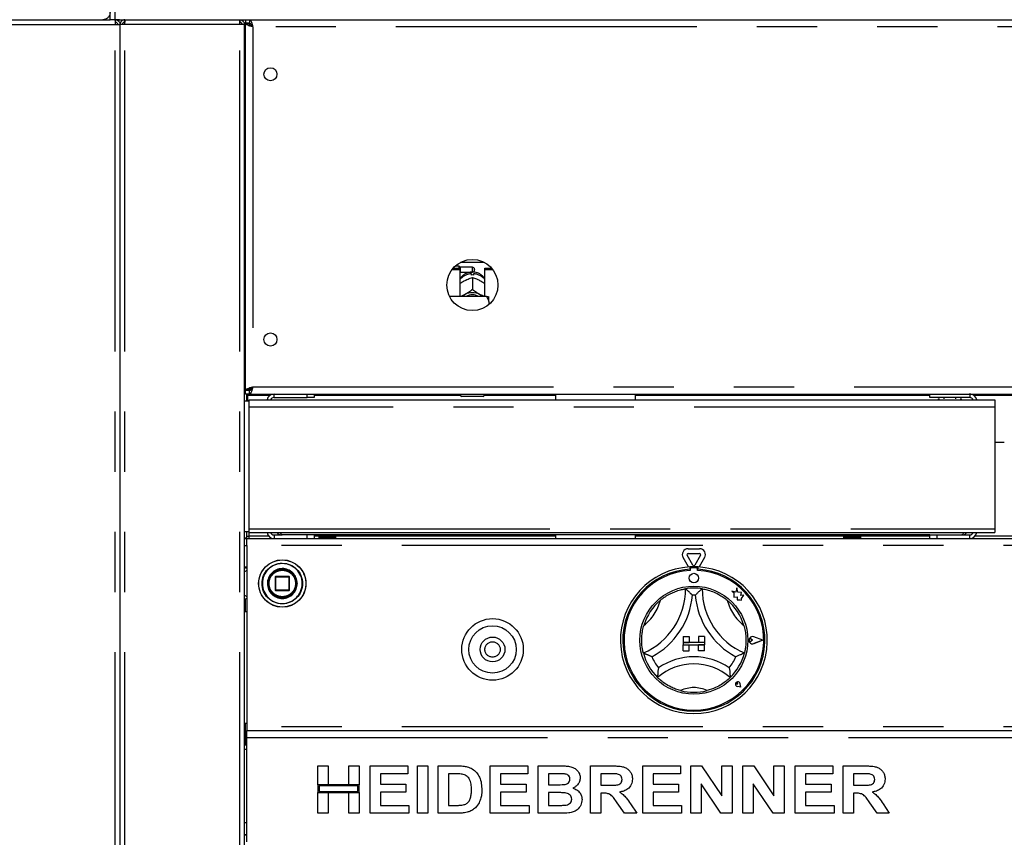
# Model space of a CAD drawing. Extents: x 5 to 415, y 5 to 292.
# Drawn here: x 65 to 86, y 177 to 194 of the extents above; entities that cross this region are included whole.
import ezdxf

# ---------------------------------------------------------------- set-up
doc = ezdxf.new("R2010")
doc.units = 0
doc.linetypes.add('PHANTOM', pattern=[12.7, 6.35, -1.27, 1.27, -1.27, 1.27, -1.27])
doc.layers.add('BEMAßUNG', color=96, linetype='CONTINUOUS')
doc.layers.add('SLD-0', color=179, linetype='CONTINUOUS')
doc.styles.add('SLDTEXTSTYLE0', font='TXT', dxfattribs={"width": 0.75})
doc.styles.add('SLDTEXTSTYLE1', font='TXT', dxfattribs={"width": 0.96})
doc.dimstyles.new('SLDDIMSTYLE0', dxfattribs={"dimtxt": 3.5, "dimasz": 3.302, "dimexe": 0, "dimexo": 0.0625, "dimgap": 0.875, "dimtad": 1, "dimdec": 0, "dimlfac": 20, "dimrnd": 1e-09, "dimzin": 12, "dimtxsty": 'SLDTEXTSTYLE0', "dimblk1": 'NONE', "dimblk2": 'NONE', "dimsah": 1, "dimcen": 0.09, "dimazin": 3, "dimtfac": 1, "dimtofl": 0, "dimtmove": 0, "dimatfit": 3, "dimtolj": 1, "dimtzin": 12})
doc.dimstyles.new('SLDDIMSTYLE1', dxfattribs={"dimtxt": 3.5, "dimasz": 3.302, "dimexe": 0, "dimexo": 0.0625, "dimgap": 0.875, "dimtad": 1, "dimdec": 0, "dimlfac": 20, "dimrnd": 1e-09, "dimzin": 12, "dimtxsty": 'SLDTEXTSTYLE0', "dimblk1": 'NONE', "dimblk2": 'NONE', "dimsah": 1, "dimcen": 0.09, "dimazin": 3, "dimtfac": 1, "dimtdec": 0, "dimtofl": 0, "dimtmove": 0, "dimatfit": 3, "dimtolj": 1, "dimtzin": 12})

# ---------------------------------------------------------------- blocks, each defined once
blk = doc.blocks.new('_D_1')
at = {"layer": 'BEMAßUNG'}
for p, q in [((118.084, 234.063), (30.28, 234.063)), ((31.28, 152.213), (31.28, 234.063)), ((46.243, 152.213), (30.28, 152.213))]:
    blk.add_line(p, q, dxfattribs=at)
for points in [[(31.28, 234.063), (30.772, 230.761), (31.788, 230.761)], [(31.28, 152.213), (31.788, 155.515), (30.772, 155.515)]]:
    blk.add_solid(points, dxfattribs=at)
at = {"layer": 'BEMAßUNG', "insert": (27.03, 190.866), "char_height": 3.5, "attachment_point": 1, "rotation": 90, "style": 'SLDTEXTSTYLE1'}
blk.add_mtext('1637', dxfattribs=at)
blk = doc.blocks.new('_NONE')
blk = doc.blocks.new('_D_5')
at = {"layer": 'BEMAßUNG'}
for p, q in [((54.213, 201.538), (54.213, 207.888)), ((92.924, 201.538), (53.213, 201.538)), ((54.213, 197.363), (54.213, 201.538)), ((75.72, 197.363), (53.213, 197.363)), ((54.213, 197.363), (54.213, 191.013))]:
    blk.add_line(p, q, dxfattribs=at)
for points in [[(54.213, 201.538), (54.721, 204.84), (53.705, 204.84)], [(54.213, 197.363), (53.705, 194.061), (54.721, 194.061)]]:
    blk.add_solid(points, dxfattribs=at)
at = {"layer": 'BEMAßUNG', "insert": (49.964, 196.959), "char_height": 3.5, "attachment_point": 1, "rotation": 90, "style": 'SLDTEXTSTYLE1'}
blk.add_mtext('84', dxfattribs=at)

msp = doc.modelspace()

# ---------------------------------------------------------------- linework, layer by layer
at = {"layer": 'SLD-0', "color": 179, "linetype": 'CONTINUOUS'}
for p, q in [((67.174, 194.063), (67.174, 194.263)), ((67.274, 194.263), (67.274, 194.063)), ((45.84, 194.063), (67.008, 194.063)), ((65.674, 194.063), (65.999, 194.063)), ((67.008, 194.063), (67.024, 194.063)), ((67.024, 194.063), (67.174, 194.063)), ((67.274, 194.063), (67.174, 194.063)), ((67.274, 194.063), (120.574, 194.063)), ((67.274, 194.063), (67.276, 194.063)), ((67.276, 194.063), (67.286, 194.063)), ((67.374, 194.063), (67.286, 194.063)), ((67.286, 194.063), (67.286, 194.013)), ((67.286, 193.963), (67.386, 193.963)), ((67.486, 193.963), (67.386, 193.963)), ((67.386, 161.663), (67.386, 193.963)), ((67.486, 194.063), (67.486, 194.013)), ((69.911, 194.063), (69.911, 194.013)), ((69.911, 194.013), (69.931, 194.009)), ((70.011, 193.963), (69.911, 193.963)), ((70.011, 161.618), (70.011, 193.963)), ((70.036, 194.063), (70.036, 193.988)), ((70.122, 193.988), (70.036, 193.988)), ((70.111, 193.983), (70.036, 193.983)), ((70.036, 193.978), (70.036, 193.983)), ((70.036, 186.249), (70.036, 193.978)), ((70.111, 193.978), (70.036, 193.978)), ((70.111, 193.978), (70.111, 193.983)), ((70.122, 194.063), (70.122, 193.988)), ((70.011, 193.513), (70.036, 193.513)), ((74.576, 188.943), (75.071, 188.943)), ((74.394, 188.79), (74.561, 188.79)), ((74.42, 188.822), (74.561, 188.822)), ((74.544, 188.863), (74.461, 188.863)), ((74.569, 188.838), (74.544, 188.863)), ((74.544, 188.822), (74.544, 188.863)), ((74.561, 188.79), (74.561, 188.822)), ((74.561, 188.79), (74.561, 188.224)), ((74.561, 188.731), (74.569, 188.738)), ((74.824, 188.838), (74.569, 188.838)), ((74.569, 188.838), (74.569, 188.738)), ((74.569, 188.738), (74.824, 188.738)), ((74.869, 188.793), (74.869, 188.783)), ((75.086, 188.79), (75.086, 188.822)), ((75.086, 188.822), (75.228, 188.822)), ((75.086, 188.224), (75.086, 188.79)), ((75.086, 188.79), (75.254, 188.79)), ((74.651, 188.551), (74.672, 188.562)), ((74.804, 188.674), (74.804, 188.7)), ((74.824, 188.621), (74.824, 188.621)), ((74.824, 188.621), (74.824, 188.367)), ((74.824, 188.621), (74.824, 188.621)), ((74.844, 188.7), (74.844, 188.674)), ((74.976, 188.562), (74.997, 188.551)), ((74.824, 188.367), (74.824, 188.367)), ((74.824, 188.367), (74.824, 188.367)), ((74.824, 188.367), (74.824, 188.367)), ((74.824, 188.367), (74.824, 188.367)), ((74.824, 188.367), (74.824, 188.367)), ((74.824, 188.367), (74.824, 188.367)), ((74.824, 188.367), (74.824, 188.367)), ((74.824, 188.367), (74.824, 188.367)), ((74.824, 188.367), (74.824, 188.367)), ((74.824, 188.367), (74.824, 188.367)), ((75.124, 188.224), (74.34, 188.224)), ((74.605, 188.224), (74.619, 188.235)), ((74.619, 188.235), (74.651, 188.256)), ((74.651, 188.256), (74.672, 188.267)), ((74.976, 188.267), (74.997, 188.256)), ((74.997, 188.256), (75.029, 188.235)), ((75.029, 188.235), (75.043, 188.224)), ((75.174, 188.115), (75.174, 188.212)), ((75.174, 188.115), (75.174, 188.052)), ((70.036, 186.713), (70.011, 186.713)), ((70.036, 186.263), (70.011, 186.263)), ((70.111, 186.249), (70.036, 186.249)), ((70.036, 186.249), (70.036, 186.243)), ((70.111, 186.243), (70.036, 186.243)), ((70.036, 186.163), (70.036, 186.238)), ((70.122, 186.238), (70.036, 186.238)), ((70.111, 186.249), (70.111, 186.243)), ((70.149, 186.263), (70.116, 186.263)), ((70.122, 186.163), (70.122, 186.238)), ((70.149, 186.291), (70.149, 186.253)), ((70.036, 186.188), (70.011, 186.188)), ((70.122, 186.163), (70.036, 186.163)), ((70.061, 186.013), (70.061, 186.163)), ((70.086, 186.163), (70.086, 186.138)), ((70.086, 186.013), (70.086, 186.138)), ((70.111, 186.038), (85.853, 186.038)), ((70.111, 185.888), (70.111, 186.038)), ((70.122, 186.163), (117.726, 186.163)), ((70.636, 186.088), (71.336, 186.088)), ((71.336, 186.088), (71.336, 186.163)), ((71.486, 186.088), (71.336, 186.088)), ((71.486, 186.163), (71.486, 186.088)), ((74.574, 186.138), (74.574, 186.163)), ((75.049, 186.113), (74.599, 186.113)), ((75.074, 186.163), (75.074, 186.138)), ((76.581, 186.163), (76.581, 186.038)), ((78.266, 186.038), (78.266, 186.163)), ((84.478, 186.088), (84.478, 186.163)), ((85.32, 186.088), (84.478, 186.088)), ((84.778, 186.088), (84.778, 186.063)), ((85.028, 186.063), (85.028, 186.088)), ((85.853, 186.038), (85.853, 185.888)), ((70.111, 186.013), (70.011, 186.013)), ((70.111, 183.316), (70.111, 185.888)), ((85.853, 185.888), (85.853, 183.316)), ((86.053, 185.138), (85.853, 185.138)), ((70.011, 183.263), (70.111, 183.263)), ((70.061, 183.118), (70.061, 183.263)), ((70.061, 183.163), (70.111, 183.163)), ((70.111, 183.238), (70.111, 183.316)), ((70.111, 183.238), (85.853, 183.238)), ((70.111, 183.113), (70.111, 183.163)), ((70.636, 183.188), (70.811, 183.188)), ((84.478, 183.188), (70.811, 183.188)), ((71.336, 183.113), (71.336, 183.188)), ((71.486, 183.188), (71.486, 183.113)), ((71.586, 183.113), (71.586, 183.188)), ((71.586, 183.113), (71.586, 183.188)), ((71.59, 183.113), (71.59, 183.188)), ((71.592, 183.113), (71.592, 183.188)), ((71.598, 183.113), (71.598, 183.188)), ((71.602, 183.113), (71.602, 183.188)), ((71.606, 183.113), (71.606, 183.188)), ((71.612, 183.113), (71.612, 183.188)), ((71.621, 183.113), (71.621, 183.188)), ((71.627, 183.113), (71.627, 183.188)), ((71.633, 183.113), (71.633, 183.188)), ((71.647, 183.113), (71.647, 183.188)), ((71.654, 183.113), (71.654, 183.188)), ((71.66, 183.113), (71.66, 183.188)), ((71.677, 183.188), (71.677, 183.113)), ((71.678, 183.113), (71.678, 183.188)), ((71.687, 183.113), (71.687, 183.188)), ((71.692, 183.113), (71.692, 183.188)), ((71.711, 183.188), (71.711, 183.113)), ((71.713, 183.113), (71.713, 183.188)), ((71.723, 183.113), (71.723, 183.188)), ((71.727, 183.113), (71.727, 183.188)), ((71.747, 183.188), (71.747, 183.113)), ((71.75, 183.113), (71.75, 183.188)), ((71.76, 183.113), (71.76, 183.188)), ((71.763, 183.113), (71.763, 183.188)), ((71.784, 183.188), (71.784, 183.113)), ((71.788, 183.113), (71.788, 183.188)), ((71.798, 183.113), (71.798, 183.188)), ((71.8, 183.113), (71.8, 183.188)), ((71.82, 183.188), (71.82, 183.113)), ((71.825, 183.113), (71.825, 183.188)), ((71.834, 183.113), (71.834, 183.188)), ((71.834, 183.113), (71.834, 183.188)), ((71.853, 183.188), (71.853, 183.113)), ((71.858, 183.113), (71.858, 183.188)), ((71.866, 183.113), (71.866, 183.188)), ((71.881, 183.188), (71.881, 183.113)), ((71.887, 183.113), (71.887, 183.188)), ((71.894, 183.113), (71.894, 183.188)), ((71.904, 183.188), (71.904, 183.113)), ((71.91, 183.113), (71.91, 183.188)), ((71.915, 183.113), (71.915, 183.188)), ((71.921, 183.188), (71.921, 183.113)), ((71.927, 183.188), (71.927, 183.113)), ((71.93, 183.188), (71.93, 183.113)), ((71.93, 183.188), (71.93, 183.113)), ((71.935, 183.188), (71.935, 183.113)), ((71.936, 183.188), (71.936, 183.113)), ((76.581, 183.188), (76.581, 183.113)), ((78.266, 183.113), (78.266, 183.188)), ((82.667, 183.113), (82.667, 183.188)), ((82.668, 183.113), (82.668, 183.188)), ((82.671, 183.113), (82.671, 183.188)), ((82.673, 183.113), (82.673, 183.188)), ((82.679, 183.113), (82.679, 183.188)), ((82.683, 183.113), (82.683, 183.188)), ((82.687, 183.113), (82.687, 183.188)), ((82.693, 183.113), (82.693, 183.188)), ((82.702, 183.113), (82.702, 183.188)), ((82.708, 183.113), (82.708, 183.188)), ((82.714, 183.113), (82.714, 183.188)), ((82.728, 183.113), (82.728, 183.188)), ((82.736, 183.113), (82.736, 183.188)), ((82.741, 183.113), (82.741, 183.188)), ((82.759, 183.113), (82.759, 183.188)), ((82.759, 183.188), (82.759, 183.113)), ((82.768, 183.113), (82.768, 183.188)), ((82.773, 183.113), (82.773, 183.188)), ((82.792, 183.188), (82.792, 183.113)), ((82.794, 183.113), (82.794, 183.188)), ((82.804, 183.113), (82.804, 183.188)), ((82.808, 183.113), (82.808, 183.188)), ((82.829, 183.188), (82.829, 183.113)), ((82.831, 183.113), (82.831, 183.188)), ((82.841, 183.113), (82.841, 183.188)), ((82.845, 183.113), (82.845, 183.188)), ((82.865, 183.188), (82.865, 183.113)), ((82.869, 183.113), (82.869, 183.188)), ((82.879, 183.113), (82.879, 183.188)), ((82.881, 183.113), (82.881, 183.188)), ((82.901, 183.188), (82.901, 183.113)), ((82.906, 183.113), (82.906, 183.188)), ((82.915, 183.113), (82.915, 183.188)), ((82.916, 183.113), (82.916, 183.188)), ((82.934, 183.188), (82.934, 183.113)), ((82.939, 183.113), (82.939, 183.188)), ((82.948, 183.113), (82.948, 183.188)), ((82.963, 183.188), (82.963, 183.113)), ((82.968, 183.113), (82.968, 183.188)), ((82.975, 183.113), (82.975, 183.188)), ((82.986, 183.188), (82.986, 183.113)), ((82.992, 183.113), (82.992, 183.188)), ((82.997, 183.113), (82.997, 183.188)), ((83.002, 183.188), (83.002, 183.113)), ((83.008, 183.188), (83.008, 183.113)), ((83.011, 183.188), (83.011, 183.113)), ((83.011, 183.188), (83.011, 183.113)), ((83.016, 183.188), (83.016, 183.113)), ((83.017, 183.188), (83.017, 183.113)), ((84.478, 183.113), (84.478, 183.188)), ((84.478, 183.188), (84.628, 183.188)), ((84.628, 183.188), (84.628, 183.113)), ((84.628, 183.188), (85.32, 183.188)), ((85.853, 183.316), (85.853, 183.238)), ((70.061, 183.118), (70.011, 183.118)), ((70.011, 183.113), (70.061, 183.113)), ((70.061, 182.963), (70.061, 183.113)), ((70.061, 183.113), (117.786, 183.113)), ((70.061, 182.963), (70.061, 179.138)), ((79.384, 182.512), (79.27, 182.709)), ((79.477, 182.551), (79.357, 182.759)), ((79.379, 182.896), (79.619, 182.896)), ((79.379, 182.796), (79.619, 182.796)), ((79.64, 182.759), (79.52, 182.551)), ((79.727, 182.709), (79.613, 182.512)), ((70.011, 182.513), (70.061, 182.513)), ((79.411, 182.513), (79.411, 182.463)), ((79.586, 182.513), (79.586, 182.463)), ((70.661, 182.303), (70.661, 182.023)), ((70.951, 182.313), (70.671, 182.313)), ((70.961, 182.023), (70.961, 182.303)), ((79.421, 182.466), (79.421, 182.439)), ((79.551, 182.491), (79.446, 182.491)), ((79.576, 182.439), (79.576, 182.466)), ((71.108, 182.122), (71.111, 182.165)), ((70.671, 182.013), (70.951, 182.013)), ((80.382, 181.982), (80.301, 182.003)), ((80.301, 182.003), (80.345, 181.971)), ((80.345, 181.971), (80.345, 181.875)), ((80.345, 181.875), (80.412, 181.879)), ((80.406, 182.073), (80.382, 181.982)), ((80.43, 181.981), (80.406, 182.073)), ((80.412, 181.879), (80.416, 181.815)), ((80.503, 181.97), (80.43, 181.981)), ((80.494, 181.91), (80.503, 181.97)), ((80.554, 181.914), (80.494, 181.91)), ((80.504, 181.848), (80.554, 181.914)), ((70.024, 181.839), (70.024, 181.563)), ((80.416, 181.815), (80.472, 181.818)), ((80.472, 181.818), (80.504, 181.809)), ((80.504, 181.809), (80.504, 181.848)), ((70.061, 181.563), (70.011, 181.563)), ((79.274, 181.041), (79.274, 180.916)), ((79.274, 181.041), (79.399, 181.041)), ((79.274, 180.916), (79.399, 180.916)), ((79.724, 180.916), (79.274, 180.916)), ((79.274, 180.916), (79.274, 180.866)), ((79.274, 180.741), (79.274, 180.866)), ((79.274, 180.866), (79.399, 180.866)), ((79.274, 180.866), (79.724, 180.866)), ((79.399, 181.041), (79.399, 180.916)), ((79.399, 180.741), (79.399, 180.866)), ((79.724, 181.041), (79.599, 181.041)), ((79.599, 181.041), (79.599, 180.916)), ((79.724, 180.916), (79.599, 180.916)), ((79.724, 180.866), (79.599, 180.866)), ((79.599, 180.741), (79.599, 180.866)), ((79.724, 181.041), (79.724, 180.916)), ((79.724, 180.916), (79.724, 180.866)), ((79.724, 180.741), (79.724, 180.866)), ((80.74, 180.966), (80.707, 180.988)), ((80.74, 180.966), (80.707, 180.943)), ((80.958, 180.966), (80.767, 181.038)), ((80.954, 180.966), (80.767, 181.037)), ((80.958, 180.966), (80.767, 180.893)), ((80.954, 180.966), (80.767, 180.895)), ((79.274, 180.741), (79.399, 180.741)), ((79.724, 180.741), (79.599, 180.741)), ((80.427, 180.038), (80.402, 180.041)), ((80.427, 180.038), (80.423, 180.062)), ((80.491, 179.973), (80.476, 180.048)), ((80.491, 179.974), (80.476, 180.048)), ((80.491, 179.974), (80.417, 179.989)), ((80.491, 179.973), (80.417, 179.988)), ((70.011, 179.213), (70.061, 179.213)), ((70.024, 179.213), (70.024, 178.756)), ((70.061, 179.138), (70.061, 179.063)), ((70.061, 179.063), (117.786, 179.063)), ((70.061, 178.913), (70.061, 179.063)), ((70.011, 178.756), (70.061, 178.756)), ((70.061, 176.713), (70.061, 178.913)), ((71.561, 178.313), (71.779, 178.313)), ((71.561, 177.916), (71.561, 178.313)), ((71.779, 178.313), (71.779, 177.916)), ((72.215, 178.313), (72.433, 178.313)), ((72.215, 177.916), (72.215, 178.313)), ((72.433, 178.313), (72.433, 177.916)), ((72.664, 177.313), (72.664, 178.313)), ((72.664, 178.313), (73.459, 178.313)), ((73.459, 178.147), (72.882, 178.147)), ((72.882, 178.147), (72.882, 177.929)), ((73.459, 178.313), (73.459, 178.147)), ((73.664, 177.313), (73.664, 178.313)), ((73.664, 178.313), (73.882, 178.313)), ((73.882, 178.313), (73.882, 177.313)), ((74.1, 177.313), (74.1, 178.313)), ((74.1, 178.313), (74.506, 178.313)), ((74.421, 178.147), (74.318, 178.147)), ((74.318, 178.147), (74.318, 177.48)), ((75.202, 178.313), (75.997, 178.313)), ((75.202, 177.313), (75.202, 178.313)), ((75.997, 178.147), (75.42, 178.147)), ((75.42, 178.147), (75.42, 177.929)), ((75.997, 178.313), (75.997, 178.147)), ((76.215, 178.313), (76.664, 178.313)), ((76.215, 177.313), (76.215, 178.313)), ((76.433, 178.147), (76.433, 177.916)), ((76.566, 178.147), (76.433, 178.147)), ((77.318, 177.313), (77.318, 178.313)), ((77.318, 178.313), (77.777, 178.313)), ((77.536, 178.147), (77.536, 177.903)), ((77.709, 178.147), (77.536, 178.147)), ((78.42, 178.313), (79.215, 178.313)), ((78.42, 177.313), (78.42, 178.313)), ((79.215, 178.147), (78.638, 178.147)), ((78.638, 178.147), (78.638, 177.929)), ((79.215, 178.313), (79.215, 178.147)), ((79.433, 177.313), (79.433, 178.313)), ((79.433, 178.313), (79.66, 178.313)), ((79.66, 178.313), (80.087, 177.681)), ((80.087, 177.681), (80.087, 178.313)), ((80.087, 178.313), (80.305, 178.313)), ((80.305, 178.313), (80.305, 177.313)), ((80.536, 178.313), (80.763, 178.313)), ((80.536, 177.313), (80.536, 178.313)), ((80.763, 178.313), (81.189, 177.681)), ((81.189, 177.681), (81.189, 178.313)), ((81.189, 178.313), (81.407, 178.313)), ((81.407, 178.313), (81.407, 177.313)), ((81.638, 178.313), (82.433, 178.313)), ((81.638, 177.313), (81.638, 178.313)), ((82.433, 178.147), (81.856, 178.147)), ((81.856, 178.147), (81.856, 177.929)), ((82.433, 178.313), (82.433, 178.147)), ((82.651, 177.313), (82.651, 178.313)), ((82.651, 178.313), (83.111, 178.313)), ((83.042, 178.147), (82.869, 178.147)), ((82.869, 178.147), (82.869, 177.903)), ((72.882, 177.929), (73.42, 177.929)), ((73.42, 177.929), (73.42, 177.762)), ((75.42, 177.929), (75.959, 177.929)), ((75.959, 177.929), (75.959, 177.762)), ((78.638, 177.929), (79.177, 177.929)), ((79.177, 177.929), (79.177, 177.762)), ((80.071, 177.313), (79.651, 177.936)), ((79.651, 177.936), (79.651, 177.313)), ((81.174, 177.313), (80.754, 177.936)), ((80.754, 177.936), (80.754, 177.313)), ((81.856, 177.929), (82.395, 177.929)), ((82.395, 177.929), (82.395, 177.762)), ((71.779, 177.916), (71.561, 177.916)), ((71.561, 177.916), (71.561, 177.749)), ((72.433, 177.916), (71.561, 177.916)), ((71.561, 177.313), (71.561, 177.749)), ((71.561, 177.749), (71.779, 177.749)), ((71.561, 177.749), (72.433, 177.749)), ((71.586, 177.891), (71.586, 177.774)), ((72.408, 177.891), (71.586, 177.891)), ((71.586, 177.774), (72.408, 177.774)), ((71.779, 177.749), (71.779, 177.313)), ((72.433, 177.916), (72.215, 177.916)), ((72.215, 177.313), (72.215, 177.749)), ((72.215, 177.749), (72.433, 177.749)), ((72.408, 177.774), (72.408, 177.891)), ((72.433, 177.749), (72.433, 177.916)), ((72.433, 177.749), (72.433, 177.313)), ((72.882, 177.762), (72.882, 177.48)), ((73.42, 177.762), (72.882, 177.762)), ((75.959, 177.762), (75.42, 177.762)), ((75.42, 177.762), (75.42, 177.48)), ((76.433, 177.916), (76.585, 177.916)), ((76.433, 177.749), (76.433, 177.48)), ((76.619, 177.749), (76.433, 177.749)), ((77.536, 177.903), (77.7, 177.903)), ((77.536, 177.736), (77.536, 177.313)), ((77.581, 177.736), (77.536, 177.736)), ((78.638, 177.762), (78.638, 177.48)), ((79.177, 177.762), (78.638, 177.762)), ((82.395, 177.762), (81.856, 177.762)), ((81.856, 177.762), (81.856, 177.48)), ((82.869, 177.903), (83.033, 177.903)), ((82.915, 177.736), (82.869, 177.736)), ((82.869, 177.736), (82.869, 177.313)), ((78.035, 177.313), (77.882, 177.537)), ((78.16, 177.511), (78.292, 177.313)), ((83.369, 177.313), (83.216, 177.537)), ((83.493, 177.511), (83.625, 177.313)), ((71.779, 177.313), (71.561, 177.313)), ((72.433, 177.313), (72.215, 177.313)), ((73.484, 177.313), (72.664, 177.313)), ((72.882, 177.48), (73.484, 177.48)), ((73.484, 177.48), (73.484, 177.313)), ((73.882, 177.313), (73.664, 177.313)), ((74.518, 177.313), (74.1, 177.313)), ((74.318, 177.48), (74.489, 177.48)), ((76.023, 177.313), (75.202, 177.313)), ((75.42, 177.48), (76.023, 177.48)), ((76.023, 177.48), (76.023, 177.313)), ((76.59, 177.313), (76.215, 177.313)), ((76.433, 177.48), (76.646, 177.48)), ((77.536, 177.313), (77.318, 177.313)), ((78.292, 177.313), (78.035, 177.313)), ((79.241, 177.313), (78.42, 177.313)), ((78.638, 177.48), (79.241, 177.48)), ((79.241, 177.48), (79.241, 177.313)), ((79.651, 177.313), (79.433, 177.313)), ((80.305, 177.313), (80.071, 177.313)), ((80.754, 177.313), (80.536, 177.313)), ((81.407, 177.313), (81.174, 177.313)), ((82.459, 177.313), (81.638, 177.313)), ((81.856, 177.48), (82.459, 177.48)), ((82.459, 177.48), (82.459, 177.313)), ((82.869, 177.313), (82.651, 177.313)), ((83.625, 177.313), (83.369, 177.313)), ((70.061, 177.113), (70.011, 177.113)), ((70.011, 176.863), (70.061, 176.863))]:
    msp.add_line(p, q, dxfattribs=at)
at = {"layer": 'SLD-0', "color": 8, "linetype": 'PHANTOM'}
for p, q in [((64.986, 193.963), (67.286, 193.963)), ((67.286, 161.663), (67.286, 193.963)), ((67.486, 161.663), (67.486, 193.963)), ((69.911, 193.963), (67.486, 193.963)), ((69.911, 161.663), (69.911, 193.963)), ((70.186, 193.913), (70.186, 186.313)), ((117.661, 193.913), (70.186, 193.913)), ((74.824, 188.738), (74.824, 188.838)), ((70.036, 186.338), (70.011, 186.338)), ((70.186, 186.313), (117.661, 186.313)), ((70.086, 186.138), (70.553, 186.138)), ((70.636, 186.088), (70.636, 186.163)), ((71.486, 186.138), (74.574, 186.138)), ((75.074, 186.138), (76.581, 186.138)), ((78.266, 186.138), (84.478, 186.138)), ((85.405, 186.138), (86.5, 186.138)), ((85.853, 185.888), (70.111, 185.888)), ((70.111, 183.316), (85.853, 183.316)), ((70.111, 183.163), (70.111, 183.238)), ((70.524, 183.163), (70.111, 183.163)), ((70.636, 183.188), (70.636, 183.113)), ((71.586, 183.163), (71.486, 183.163)), ((76.581, 183.163), (71.936, 183.163)), ((82.667, 183.163), (78.266, 183.163)), ((84.478, 183.163), (83.017, 183.163)), ((85.32, 183.188), (85.32, 183.113)), ((86.47, 183.163), (85.435, 183.163)), ((70.011, 182.963), (70.061, 182.963)), ((117.786, 182.963), (70.061, 182.963)), ((70.061, 182.436), (70.011, 182.408)), ((70.664, 182.303), (70.661, 182.303)), ((70.671, 182.303), (70.664, 182.303)), ((70.671, 182.313), (70.671, 182.303)), ((70.671, 182.023), (70.671, 182.303)), ((70.671, 182.303), (70.951, 182.303)), ((70.951, 182.303), (70.951, 182.313)), ((70.961, 182.303), (70.951, 182.303)), ((70.951, 182.303), (70.951, 182.023)), ((71.126, 182.167), (71.126, 182.163)), ((71.232, 182.161), (71.232, 182.163)), ((70.011, 181.918), (70.061, 181.891)), ((70.661, 182.023), (70.671, 182.023)), ((70.671, 182.023), (70.671, 182.013)), ((70.951, 182.023), (70.671, 182.023)), ((70.951, 182.013), (70.951, 182.023)), ((70.951, 182.023), (70.961, 182.023)), ((117.786, 179.138), (70.061, 179.138)), ((70.061, 178.913), (117.786, 178.913)), ((70.061, 178.656), (70.011, 178.656)), ((70.011, 176.856), (70.061, 176.856))]:
    msp.add_line(p, q, dxfattribs=at)
at = {"layer": 'SLD-0', "color": 179, "linetype": 'CONTINUOUS'}
for centre, radius in [((70.561, 192.913), 0.138), ((74.824, 188.463), 0.54), ((70.561, 187.313), 0.138), ((70.811, 182.163), 0.5), ((70.811, 182.163), 0.305), ((70.811, 182.163), 0.3), ((70.811, 182.163), 0.29), ((79.499, 182.278), 0.1), ((79.499, 180.966), 1.14), ((75.249, 180.771), 0.65), ((75.249, 180.771), 0.5), ((75.249, 180.771), 0.262)]:
    msp.add_circle(centre, radius, dxfattribs=at)
at = {"layer": 'SLD-0', "color": 8, "linetype": 'PHANTOM'}
for centre, radius in [((70.811, 182.163), 0.497), ((70.811, 182.163), 0.428), ((75.249, 180.771), 0.162)]:
    msp.add_circle(centre, radius, dxfattribs=at)
at = {"layer": 'SLD-0', "color": 179, "linetype": 'CONTINUOUS'}
for centre, radius, start, end in [((74.824, 188.793), 0.045, 0, 90), ((74.824, 188.783), 0.045, 270, 0), ((74.824, 188.316), 0.359, 86.8022, 93.1978), ((74.824, 187.946), 0.355, 64.6149, 115.3851), ((74.824, 187.956), 0.299, 63.4996, 116.5004), ((70.636, 186.013), 0.15, 90, 170.4059), ((70.636, 186.013), 0.075, 90, 160.5288), ((74.599, 186.138), 0.025, 180, 270), ((75.049, 186.138), 0.025, 270, 0), ((84.675, 186.036), 0.0275, 90, 174.7841), ((85.13, 186.036), 0.0275, 5.2159, 90), ((85.32, 186.006), 0.158, 11.9085, 90), ((85.32, 186.006), 0.0825, 23.1998, 90), ((70.636, 183.263), 0.15, 189.5941, 270), ((70.636, 183.263), 0.075, 199.4712, 270), ((85.32, 183.271), 0.158, 270, 348.0915), ((85.32, 183.271), 0.0825, 270, 336.8002), ((79.379, 182.771), 0.125, 90, 210), ((79.379, 182.771), 0.025, 90, 210), ((79.619, 182.771), 0.125, 330, 90), ((79.619, 182.771), 0.025, 330, 90), ((79.499, 180.966), 1.55, 93.2362, 86.7638), ((79.499, 180.966), 1.55, 86.7638, 93.2362), ((79.499, 182.563), 0.025, 210, 330), ((70.671, 182.303), 0.01, 90, 180), ((70.951, 182.303), 0.01, 45, 90), ((70.951, 182.303), 0.01, 0, 45), ((79.499, 180.966), 1.5, 93.3442, 86.6558), ((79.499, 180.966), 1.475, 93.0118, 86.9882), ((79.446, 182.466), 0.025, 90, 180), ((79.551, 182.466), 0.025, 0, 90), ((70.671, 182.023), 0.01, 180, 225), ((70.671, 182.023), 0.01, 225, 270), ((70.951, 182.023), 0.01, 270, 315), ((70.951, 182.023), 0.01, 315, 0), ((77.848, 182.052), 1.476, 293.3275, 360), ((77.848, 182.052), 1.626, 298.1427, 355.1848), ((79.499, 180.966), 1.1, 80.8459, 99.1541), ((79.499, 180.966), 0.95, 88.1458, 91.8542), ((81.15, 182.052), 1.626, 184.8152, 241.8573), ((81.15, 182.052), 1.476, 180, 246.6725), ((79.499, 180.966), 1.1, 129.8924, 163.4351), ((79.499, 180.966), 1.1, 16.5649, 50.1076), ((80.74, 180.966), 0.0775, 69.1846, 290.8154), ((80.74, 180.966), 0.076, 69.1846, 290.8154), ((80.691, 180.966), 0.0275, 55.486, 304.514), ((79.499, 180.966), 1.1, 194.1734, 225.8266), ((79.499, 180.966), 1.1, 314.1734, 345.8266), ((79.499, 180.966), 0.95, 201.4733, 217.9923), ((79.499, 179.305), 1.161, 48.6895, 131.3105), ((79.499, 179.305), 1.311, 55.1786, 124.8214), ((79.499, 180.966), 0.95, 322.0077, 338.5267), ((80.427, 180.038), 0.0505, 11.3099, 258.6901), ((80.427, 180.038), 0.05, 11.3099, 258.6901), ((80.405, 180.06), 0.0187, 8.1301, 261.8699), ((79.499, 180.966), 1.1, 255.1397, 284.8603)]:
    msp.add_arc(centre, radius, start, end, dxfattribs=at)
at = {"layer": 'SLD-0', "color": 8, "linetype": 'PHANTOM'}
for centre, radius, start, end in [((74.819, 188.366), 0.335, 92.5513, 140.2281), ((74.83, 188.367), 0.333, 39.6605, 87.5601), ((70.811, 182.163), 0.421, 360, 359.6881), ((70.811, 182.163), 0.315, 0.672, 0), ((77.848, 182.052), 0.976, 307.6849, 345.6426), ((81.15, 182.052), 0.976, 194.3574, 232.3151), ((79.499, 179.305), 0.661, 64.7417, 115.2583)]:
    msp.add_arc(centre, radius, start, end, dxfattribs=at)
at = {"layer": 'SLD-0', "color": 179, "linetype": 'CONTINUOUS'}
for points in [[(67.174, 194.213), (67.171, 194.194), (67.167, 194.154), (67.132, 194.105), (67.083, 194.07), (67.043, 194.066), (67.024, 194.063)], [(67.276, 194.063), (67.277, 194.062), (67.278, 194.059), (67.281, 194.036), (67.284, 194.003), (67.285, 193.976), (67.286, 193.963)], [(67.286, 194.063), (67.299, 194.062), (67.326, 194.059), (67.359, 194.036), (67.382, 194.003), (67.385, 193.976), (67.386, 193.963)], [(67.286, 194.013), (67.293, 194.013), (67.306, 194.011), (67.322, 194), (67.334, 193.983), (67.335, 193.97), (67.336, 193.963)], [(67.486, 194.063), (67.473, 194.062), (67.447, 194.059), (67.414, 194.036), (67.391, 194.003), (67.388, 193.976), (67.386, 193.963)], [(67.486, 194.013), (67.48, 194.013), (67.467, 194.011), (67.45, 194), (67.438, 193.983), (67.437, 193.97), (67.436, 193.963)], [(67.486, 193.963), (67.487, 193.976), (67.487, 194.003), (67.488, 194.036), (67.489, 194.059), (67.489, 194.062), (67.49, 194.063)], [(69.908, 194.063), (69.908, 194.062), (69.909, 194.059), (69.909, 194.036), (69.91, 194.003), (69.911, 193.976), (69.911, 193.963)], [(69.911, 194.063), (69.924, 194.062), (69.951, 194.059), (69.984, 194.036), (70.007, 194.003), (70.01, 193.976), (70.011, 193.963)], [(69.911, 194.013), (69.918, 194.013), (69.931, 194.011), (69.947, 194), (69.959, 193.983), (69.96, 193.97), (69.961, 193.963)], [(70.186, 193.913), (70.167, 193.919), (70.127, 193.929), (70.078, 193.946), (70.043, 193.962), (70.038, 193.972), (70.036, 193.978)], [(70.186, 193.913), (70.176, 193.919), (70.157, 193.929), (70.132, 193.946), (70.115, 193.962), (70.112, 193.972), (70.111, 193.978)], [(70.036, 186.249), (70.038, 186.254), (70.043, 186.265), (70.078, 186.281), (70.127, 186.297), (70.167, 186.308), (70.186, 186.313)], [(70.111, 186.249), (70.112, 186.254), (70.115, 186.265), (70.132, 186.281), (70.157, 186.297), (70.176, 186.308), (70.186, 186.313)]]:
    msp.add_open_spline(points, degree=3, dxfattribs=at)
for points, knots in [([(70.122, 194.063), (70.127, 194.062), (70.136, 194.058), (70.151, 194.03), (70.165, 193.99), (70.177, 193.948), (70.184, 193.922), (70.186, 193.913)], [0, 0, 0, 0, 0.222589, 0.445207, 0.667824, 0.890441, 1, 1, 1, 1]), ([(70.122, 193.988), (70.128, 193.987), (70.139, 193.984), (70.156, 193.965), (70.171, 193.941), (70.181, 193.922), (70.186, 193.913)], [0, 0, 0, 0, 0.286286, 0.531453, 0.776532, 1, 1, 1, 1]), ([(74.809, 188.738), (74.786, 188.736), (74.739, 188.73), (74.672, 188.703), (74.611, 188.66), (74.574, 188.624), (74.561, 188.602), (74.561, 188.602)], [0, 0, 0, 0, 0.232358, 0.482278, 0.738788, 0.99932, 1, 1, 1, 1]), ([(75.086, 188.599), (75.082, 188.606), (75.065, 188.632), (75.025, 188.669), (74.968, 188.707), (74.904, 188.731), (74.86, 188.736), (74.839, 188.738)], [0, 0, 0, 0, 0.083027, 0.317378, 0.549335, 0.780911, 1, 1, 1, 1]), ([(74.561, 188.495), (74.569, 188.501), (74.597, 188.521), (74.628, 188.539), (74.651, 188.551)], [0, 0, 0, 0, 0.257974, 1, 1, 1, 1]), ([(74.672, 188.562), (74.675, 188.564), (74.712, 188.583), (74.765, 188.604), (74.809, 188.617), (74.824, 188.621)], [0, 0, 0, 0, 0.0693289, 0.6976781, 1, 1, 1, 1]), ([(74.824, 188.621), (74.852, 188.613), (74.9, 188.598), (74.953, 188.573), (74.976, 188.562)], [0, 0, 0, 0, 0.5706743, 1, 1, 1, 1]), ([(74.997, 188.551), (75, 188.549), (75.031, 188.533), (75.06, 188.513), (75.086, 188.495)], [0, 0, 0, 0, 0.119811, 1, 1, 1, 1]), ([(74.824, 188.367), (74.796, 188.347), (74.747, 188.31), (74.694, 188.28), (74.672, 188.267)], [0, 0, 0, 0, 0.5706743, 1, 1, 1, 1]), ([(74.976, 188.267), (74.972, 188.269), (74.935, 188.289), (74.883, 188.323), (74.838, 188.356), (74.824, 188.367)], [0, 0, 0, 0, 0.069329, 0.697678, 1, 1, 1, 1]), ([(74.651, 188.256), (74.647, 188.254), (74.621, 188.241), (74.596, 188.232), (74.575, 188.224)], [0, 0, 0, 0, 0.141733, 1, 1, 1, 1]), ([(75.069, 188.224), (75.067, 188.224), (75.045, 188.232), (75.02, 188.244), (74.997, 188.256)], [0, 0, 0, 0, 0.069413, 1, 1, 1, 1]), ([(75.174, 188.115), (75.167, 188.135), (75.154, 188.172), (75.134, 188.207), (75.124, 188.224)], [0, 0, 0, 0, 0.5233396, 1, 1, 1, 1]), ([(75.124, 188.224), (75.142, 188.22), (75.161, 188.217), (75.173, 188.213), (75.174, 188.212)], [0, 0, 0, 0, 0.915507, 1, 1, 1, 1]), ([(70.186, 186.313), (70.181, 186.296), (70.172, 186.261), (70.158, 186.215), (70.143, 186.181), (70.131, 186.165), (70.124, 186.164), (70.122, 186.163)], [0, 0, 0, 0, 0.22259, 0.445207, 0.667824, 0.890442, 1, 1, 1, 1]), ([(70.186, 186.313), (70.18, 186.302), (70.169, 186.281), (70.152, 186.257), (70.137, 186.241), (70.127, 186.239), (70.122, 186.238)], [0, 0, 0, 0, 0.286286, 0.531453, 0.776532, 1, 1, 1, 1]), ([(85.325, 186.163), (85.325, 186.153), (85.324, 186.126), (85.322, 186.096), (85.321, 186.091), (85.32, 186.088)], [0, 0, 0, 0, 0.220271, 0.610136, 1, 1, 1, 1]), ([(70.701, 183.238), (70.712, 183.227), (70.736, 183.204), (70.777, 183.19), (70.803, 183.189), (70.811, 183.188)], [0, 0, 0, 0, 0.375731, 0.794102, 1, 1, 1, 1]), ([(70.811, 183.188), (70.806, 183.19), (70.797, 183.194), (70.786, 183.214), (70.779, 183.233), (70.777, 183.238)], [0, 0, 0, 0, 0.422158, 0.844369, 1, 1, 1, 1]), ([(85.187, 183.238), (85.183, 183.227), (85.174, 183.204), (85.162, 183.19), (85.155, 183.189), (85.153, 183.188)], [0, 0, 0, 0, 0.375731, 0.794102, 1, 1, 1, 1]), ([(85.153, 183.188), (85.17, 183.19), (85.205, 183.194), (85.243, 183.214), (85.258, 183.233), (85.262, 183.238)], [0, 0, 0, 0, 0.422158, 0.844369, 1, 1, 1, 1]), ([(70.061, 182.478), (70.061, 182.478), (70.042, 182.483), (70.024, 182.488), (70.007, 182.492)], [0, 0, 0, 0, 0.034728, 1, 1, 1, 1]), ([(71.064, 182.326), (71.064, 182.326), (71.064, 182.326), (71.064, 182.325), (71.065, 182.324), (71.066, 182.322), (71.067, 182.321), (71.068, 182.319), (71.069, 182.317), (71.07, 182.315), (71.07, 182.315)], [0, 0, 0, 0, 0.123134, 0.245397, 0.36937, 0.493827, 0.619691, 0.74616, 0.873233, 1, 1, 1, 1]), ([(71.097, 182.255), (71.097, 182.255), (71.097, 182.255), (71.097, 182.254), (71.098, 182.253), (71.098, 182.251), (71.099, 182.249), (71.099, 182.247), (71.1, 182.245), (71.1, 182.243), (71.101, 182.242)], [0, 0, 0, 0, 0.122924, 0.245023, 0.369169, 0.493679, 0.619729, 0.746294, 0.873297, 1, 1, 1, 1]), ([(71.104, 182.1), (71.104, 182.1), (71.104, 182.1), (71.104, 182.099), (71.104, 182.098), (71.104, 182.096), (71.103, 182.094), (71.103, 182.092), (71.102, 182.089), (71.102, 182.088), (71.101, 182.087)], [0, 0, 0, 0, 0.122924, 0.245023, 0.369169, 0.493679, 0.619729, 0.746294, 0.873297, 1, 1, 1, 1]), ([(71.078, 182.026), (71.078, 182.026), (71.078, 182.026), (71.078, 182.025), (71.077, 182.024), (71.076, 182.022), (71.075, 182.021), (71.074, 182.019), (71.073, 182.017), (71.072, 182.015), (71.072, 182.015)], [0, 0, 0, 0, 0.122924, 0.245023, 0.369169, 0.493679, 0.619729, 0.746294, 0.873297, 1, 1, 1, 1]), ([(78.793, 181.81), (78.809, 181.823), (78.841, 181.848), (78.891, 181.884), (78.944, 181.916), (79.003, 181.948), (79.066, 181.978), (79.131, 182.003), (79.19, 182.022), (79.24, 182.035), (79.279, 182.044), (79.305, 182.049), (79.321, 182.051), (79.323, 182.052), (79.324, 182.052)], [0, 0, 0, 0, 0.070201, 0.140848, 0.213301, 0.286625, 0.378452, 0.47286, 0.564733, 0.659408, 0.74928, 0.841615, 0.920029, 1, 1, 1, 1]), ([(79.324, 182.052), (79.324, 182.052), (79.324, 182.052), (79.326, 182.05), (79.329, 182.047), (79.333, 182.043), (79.339, 182.039), (79.346, 182.032), (79.354, 182.025), (79.364, 182.016), (79.374, 182.007), (79.383, 181.999), (79.393, 181.989), (79.407, 181.977), (79.42, 181.964), (79.431, 181.953), (79.442, 181.942), (79.454, 181.93), (79.464, 181.919), (79.468, 181.915), (79.468, 181.915)], [0, 0, 0, 0, 0.03731, 0.113398, 0.152259, 0.189564, 0.265314, 0.303794, 0.369867, 0.437375, 0.505785, 0.548674, 0.591562, 0.679149, 0.767905, 0.805878, 0.843852, 0.939925, 0.998003, 1, 1, 1, 1]), ([(79.674, 182.052), (79.673, 182.051), (79.67, 182.049), (79.652, 182.033), (79.62, 182.004), (79.576, 181.963), (79.544, 181.931), (79.53, 181.915), (79.529, 181.915)], [0, 0, 0, 0, 0.152122, 0.30369, 0.505602, 0.767587, 0.997996, 1, 1, 1, 1]), ([(79.674, 182.052), (79.679, 182.051), (79.69, 182.049), (79.772, 182.033), (79.889, 181.997), (80.012, 181.942), (80.118, 181.877), (80.176, 181.832), (80.204, 181.81)], [0, 0, 0, 0, 0.189694, 0.379486, 0.566244, 0.747907, 0.873814, 1, 1, 1, 1]), ([(70.007, 181.835), (70.024, 181.839), (70.041, 181.843), (70.06, 181.849), (70.061, 181.849)], [0, 0, 0, 0, 0.932738, 1, 1, 1, 1]), ([(78.432, 180.696), (78.432, 180.697), (78.432, 180.697), (78.431, 180.702), (78.429, 180.711), (78.426, 180.722), (78.423, 180.737), (78.419, 180.755), (78.415, 180.776), (78.411, 180.801), (78.406, 180.836), (78.402, 180.877), (78.399, 180.932), (78.398, 180.991), (78.402, 181.058), (78.409, 181.119), (78.418, 181.172), (78.429, 181.226), (78.439, 181.262), (78.444, 181.279)], [0, 0, 0, 0, 0.046643, 0.093605, 0.141577, 0.189899, 0.236543, 0.283516, 0.33154, 0.379936, 0.425816, 0.519218, 0.566865, 0.656496, 0.748507, 0.810206, 0.872441, 0.936042, 1, 1, 1, 1]), ([(80.553, 181.279), (80.559, 181.26), (80.57, 181.22), (80.582, 181.16), (80.591, 181.099), (80.597, 181.032), (80.6, 180.962), (80.597, 180.893), (80.591, 180.831), (80.583, 180.78), (80.576, 180.741), (80.57, 180.714), (80.566, 180.699), (80.565, 180.697), (80.565, 180.696)], [0, 0, 0, 0, 0.070201, 0.140848, 0.213301, 0.286625, 0.378452, 0.47286, 0.564733, 0.659408, 0.74928, 0.841615, 0.920029, 1, 1, 1, 1]), ([(78.615, 180.618), (78.615, 180.618), (78.609, 180.62), (78.596, 180.625), (78.58, 180.631), (78.565, 180.637), (78.555, 180.641), (78.545, 180.645), (78.531, 180.651), (78.518, 180.657), (78.504, 180.663), (78.493, 180.668), (78.477, 180.675), (78.462, 180.682), (78.45, 180.688), (78.444, 180.691), (78.439, 180.693), (78.435, 180.695), (78.433, 180.696), (78.432, 180.696), (78.432, 180.696)], [0, 0, 0, 0, 0.001997, 0.059004, 0.154743, 0.193304, 0.232135, 0.275119, 0.318104, 0.405572, 0.449654, 0.494329, 0.560572, 0.696128, 0.733485, 0.809208, 0.847688, 0.885031, 0.941982, 1, 1, 1, 1]), ([(80.565, 180.696), (80.564, 180.696), (80.561, 180.694), (80.539, 180.684), (80.5, 180.666), (80.445, 180.642), (80.403, 180.625), (80.383, 180.618), (80.383, 180.618)], [0, 0, 0, 0, 0.152122, 0.30369, 0.505602, 0.767587, 0.997996, 1, 1, 1, 1]), ([(78.75, 180.381), (78.75, 180.381), (78.747, 180.358), (78.741, 180.311), (78.735, 180.249), (78.733, 180.206), (78.732, 180.181), (78.732, 180.178), (78.732, 180.177)], [0, 0, 0, 0, 0.001961, 0.24299, 0.509066, 0.708393, 0.853893, 1, 1, 1, 1]), ([(80.247, 180.381), (80.247, 180.381), (80.251, 180.358), (80.257, 180.311), (80.262, 180.249), (80.264, 180.206), (80.265, 180.181), (80.265, 180.178), (80.265, 180.177)], [0, 0, 0, 0, 0.001961, 0.24299, 0.509066, 0.708393, 0.853893, 1, 1, 1, 1]), ([(79.217, 179.903), (79.182, 179.913), (79.113, 179.933), (79, 179.982), (78.887, 180.048), (78.796, 180.118), (78.742, 180.167), (78.735, 180.174), (78.732, 180.177)], [0, 0, 0, 0, 0.127858, 0.255394, 0.444469, 0.633671, 0.822101, 1, 1, 1, 1]), ([(80.265, 180.177), (80.261, 180.173), (80.254, 180.165), (80.191, 180.108), (80.091, 180.035), (79.951, 179.957), (79.84, 179.922), (79.781, 179.903)], [0, 0, 0, 0, 0.197825, 0.395735, 0.59082, 0.778681, 1, 1, 1, 1]), ([(74.61, 178.137), (74.575, 178.141), (74.512, 178.147), (74.449, 178.147), (74.421, 178.147)], [0, 0, 0, 0, 0.5597894, 1, 1, 1, 1]), ([(74.506, 178.313), (74.545, 178.313), (74.616, 178.313), (74.685, 178.3), (74.715, 178.294)], [0, 0, 0, 0, 0.560201, 1, 1, 1, 1]), ([(74.805, 177.813), (74.804, 177.852), (74.802, 177.93), (74.771, 178.036), (74.699, 178.112), (74.64, 178.129), (74.61, 178.137)], [0, 0, 0, 0, 0.281125, 0.560855, 0.780097, 1, 1, 1, 1]), ([(74.715, 178.294), (74.752, 178.281), (74.826, 178.255), (74.915, 178.175), (74.981, 178.069), (75.018, 177.942), (75.021, 177.85), (75.023, 177.804)], [0, 0, 0, 0, 0.186508, 0.37299, 0.559682, 0.779634, 1, 1, 1, 1]), ([(76.765, 178.143), (76.728, 178.145), (76.662, 178.147), (76.596, 178.147), (76.566, 178.147)], [0, 0, 0, 0, 0.559958, 1, 1, 1, 1]), ([(76.664, 178.313), (76.695, 178.313), (76.758, 178.313), (76.853, 178.308), (76.938, 178.287), (77.007, 178.247), (77.057, 178.196), (77.093, 178.133), (77.098, 178.086), (77.1, 178.062)], [0, 0, 0, 0, 0.166998, 0.333944, 0.500464, 0.625449, 0.750384, 0.875201, 1, 1, 1, 1]), ([(76.882, 178.033), (76.88, 178.05), (76.877, 178.083), (76.834, 178.131), (76.791, 178.139), (76.765, 178.143)], [0, 0, 0, 0, 0.280457, 0.560173, 1, 1, 1, 1]), ([(77.871, 178.144), (77.841, 178.145), (77.787, 178.147), (77.733, 178.147), (77.709, 178.147)], [0, 0, 0, 0, 0.559929, 1, 1, 1, 1]), ([(77.777, 178.313), (77.81, 178.313), (77.874, 178.312), (77.97, 178.303), (78.057, 178.281), (78.124, 178.234), (78.168, 178.176), (78.198, 178.109), (78.201, 178.061), (78.202, 178.036)], [0, 0, 0, 0, 0.167005, 0.333955, 0.500388, 0.625238, 0.750131, 0.875016, 1, 1, 1, 1]), ([(77.984, 178.028), (77.983, 178.044), (77.98, 178.078), (77.939, 178.127), (77.897, 178.137), (77.871, 178.144)], [0, 0, 0, 0, 0.280718, 0.560637, 1, 1, 1, 1]), ([(83.204, 178.144), (83.174, 178.145), (83.12, 178.147), (83.066, 178.147), (83.042, 178.147)], [0, 0, 0, 0, 0.559929, 1, 1, 1, 1]), ([(83.111, 178.313), (83.143, 178.313), (83.207, 178.312), (83.303, 178.303), (83.39, 178.281), (83.457, 178.234), (83.502, 178.176), (83.531, 178.109), (83.534, 178.061), (83.536, 178.036)], [0, 0, 0, 0, 0.167005, 0.333955, 0.500388, 0.625238, 0.750131, 0.875016, 1, 1, 1, 1]), ([(83.318, 178.028), (83.316, 178.044), (83.313, 178.078), (83.273, 178.127), (83.23, 178.137), (83.204, 178.144)], [0, 0, 0, 0, 0.280718, 0.560637, 1, 1, 1, 1]), ([(76.754, 177.919), (76.771, 177.922), (76.806, 177.928), (76.85, 177.953), (76.878, 177.991), (76.88, 178.019), (76.882, 178.033)], [0, 0, 0, 0, 0.280657, 0.5603945, 0.7800128, 1, 1, 1, 1]), ([(77.1, 178.062), (77.097, 178.035), (77.091, 177.982), (77.05, 177.918), (76.999, 177.872), (76.961, 177.854), (76.942, 177.845)], [0, 0, 0, 0, 0.279498, 0.559322, 0.779657, 1, 1, 1, 1]), ([(77.7, 177.903), (77.729, 177.903), (77.788, 177.904), (77.862, 177.906), (77.919, 177.919), (77.956, 177.945), (77.981, 177.983), (77.983, 178.013), (77.984, 178.028)], [0, 0, 0, 0, 0.250589, 0.50109, 0.625955, 0.750641, 0.875198, 1, 1, 1, 1]), ([(78.202, 178.036), (78.198, 177.996), (78.19, 177.915), (78.114, 177.825), (78.02, 177.778), (77.958, 177.767), (77.927, 177.761)], [0, 0, 0, 0, 0.2795655, 0.558464, 0.7789612, 1, 1, 1, 1]), ([(83.033, 177.903), (83.063, 177.903), (83.121, 177.904), (83.195, 177.906), (83.253, 177.919), (83.29, 177.945), (83.314, 177.983), (83.317, 178.013), (83.318, 178.028)], [0, 0, 0, 0, 0.2505894, 0.5010902, 0.6259552, 0.7506407, 0.8751976, 1, 1, 1, 1]), ([(83.536, 178.036), (83.531, 177.996), (83.523, 177.915), (83.447, 177.825), (83.354, 177.778), (83.291, 177.767), (83.26, 177.761)], [0, 0, 0, 0, 0.279565, 0.558464, 0.778961, 1, 1, 1, 1]), ([(74.629, 177.49), (74.653, 177.497), (74.702, 177.511), (74.758, 177.565), (74.788, 177.64), (74.803, 177.724), (74.804, 177.783), (74.805, 177.813)], [0, 0, 0, 0, 0.186601, 0.372063, 0.558919, 0.779334, 1, 1, 1, 1]), ([(75.023, 177.804), (75.022, 177.763), (75.02, 177.691), (74.998, 177.621), (74.989, 177.591)], [0, 0, 0, 0, 0.560083, 1, 1, 1, 1]), ([(76.585, 177.916), (76.617, 177.916), (76.673, 177.916), (76.729, 177.918), (76.754, 177.919)], [0, 0, 0, 0, 0.56004, 1, 1, 1, 1]), ([(76.92, 177.612), (76.919, 177.628), (76.916, 177.659), (76.89, 177.699), (76.851, 177.727), (76.791, 177.745), (76.713, 177.748), (76.65, 177.749), (76.619, 177.749)], [0, 0, 0, 0, 0.124796, 0.249369, 0.374108, 0.499088, 0.749464, 1, 1, 1, 1]), ([(76.942, 177.845), (76.971, 177.834), (77.031, 177.813), (77.096, 177.751), (77.133, 177.678), (77.136, 177.628), (77.138, 177.603)], [0, 0, 0, 0, 0.280214, 0.559685, 0.779724, 1, 1, 1, 1]), ([(77.882, 177.537), (77.861, 177.565), (77.817, 177.621), (77.755, 177.703), (77.666, 177.737), (77.61, 177.737), (77.581, 177.736)], [0, 0, 0, 0, 0.2809031, 0.5610765, 0.7794344, 1, 1, 1, 1]), ([(77.927, 177.761), (77.954, 177.744), (78.009, 177.71), (78.087, 177.624), (78.132, 177.554), (78.16, 177.511)], [0, 0, 0, 0, 0.279977, 0.559714, 1, 1, 1, 1]), ([(83.216, 177.537), (83.194, 177.565), (83.15, 177.621), (83.089, 177.703), (82.999, 177.737), (82.943, 177.737), (82.915, 177.736)], [0, 0, 0, 0, 0.280903, 0.561076, 0.779434, 1, 1, 1, 1]), ([(83.26, 177.761), (83.288, 177.744), (83.343, 177.71), (83.421, 177.624), (83.465, 177.554), (83.493, 177.511)], [0, 0, 0, 0, 0.279977, 0.559714, 1, 1, 1, 1]), ([(74.989, 177.591), (74.973, 177.554), (74.944, 177.488), (74.893, 177.437), (74.871, 177.414)], [0, 0, 0, 0, 0.559939, 1, 1, 1, 1]), ([(76.804, 177.486), (76.821, 177.49), (76.856, 177.499), (76.895, 177.53), (76.918, 177.57), (76.919, 177.598), (76.92, 177.612)], [0, 0, 0, 0, 0.280222, 0.559616, 0.779587, 1, 1, 1, 1]), ([(77.138, 177.603), (77.132, 177.562), (77.121, 177.481), (77.047, 177.388), (76.954, 177.335), (76.89, 177.325), (76.859, 177.32)], [0, 0, 0, 0, 0.279395, 0.558979, 0.779215, 1, 1, 1, 1]), ([(74.489, 177.48), (74.515, 177.48), (74.562, 177.48), (74.608, 177.487), (74.629, 177.49)], [0, 0, 0, 0, 0.560178, 1, 1, 1, 1]), ([(74.715, 177.335), (74.678, 177.327), (74.613, 177.314), (74.547, 177.314), (74.518, 177.313)], [0, 0, 0, 0, 0.559656, 1, 1, 1, 1]), ([(74.871, 177.414), (74.844, 177.395), (74.796, 177.36), (74.74, 177.342), (74.715, 177.335)], [0, 0, 0, 0, 0.559354, 1, 1, 1, 1]), ([(76.859, 177.32), (76.808, 177.318), (76.719, 177.314), (76.629, 177.314), (76.59, 177.313)], [0, 0, 0, 0, 0.559963, 1, 1, 1, 1]), ([(76.646, 177.48), (76.676, 177.48), (76.729, 177.48), (76.781, 177.484), (76.804, 177.486)], [0, 0, 0, 0, 0.560155, 1, 1, 1, 1])]:
    msp.add_open_spline(points, degree=3, knots=knots, dxfattribs=at)
at = {"layer": 'SLD-0', "color": 8, "linetype": 'PHANTOM'}
for points in [[(70.531, 182.163), (70.535, 182.199), (70.541, 182.253), (70.576, 182.318), (70.612, 182.363), (70.657, 182.399), (70.722, 182.433), (70.811, 182.45), (70.901, 182.433), (70.966, 182.399), (71.011, 182.363), (71.047, 182.318), (71.082, 182.253), (71.087, 182.199), (71.091, 182.163)], [(71.091, 182.163), (71.087, 182.128), (71.082, 182.074), (71.047, 182.009), (71.011, 181.964), (70.966, 181.928), (70.901, 181.894), (70.811, 181.877), (70.722, 181.894), (70.657, 181.928), (70.612, 181.964), (70.576, 182.009), (70.541, 182.074), (70.535, 182.128), (70.531, 182.163)]]:
    msp.add_open_spline(points, degree=3, knots=[0, 0, 0, 0, 0.119728, 0.18418, 0.25, 0.31582, 0.380272, 0.5, 0.619728, 0.68418, 0.75, 0.81582, 0.880272, 1, 1, 1, 1], dxfattribs=at)

# ---------------------------------------------------------------- dimensions: what is measured, and where the dimension line sits
at = {"layer": 'BEMAßUNG'}
for base, p1, p2, dimstyle, picture, middle in [((31.28, 152.213), (119.084, 234.063), (47.243, 152.213), 'SLDDIMSTYLE0', '_D_1', (31.28, 196.039)), ((54.213026072, 197.36338874), (93.923737587, 201.53838874), (76.719790931, 197.36338874), 'SLDDIMSTYLE1', '_D_5', (54.213026072, 199.54531758))]:
    dim = msp.add_linear_dim(base=base, p1=p1, p2=p2, angle=90, dimstyle=dimstyle, dxfattribs=at)
    dim.commit()
    dim.dimension.update_dxf_attribs({"geometry": picture, "text_midpoint": middle, "dimtype": 160})

doc.saveas('drawing.dxf')
